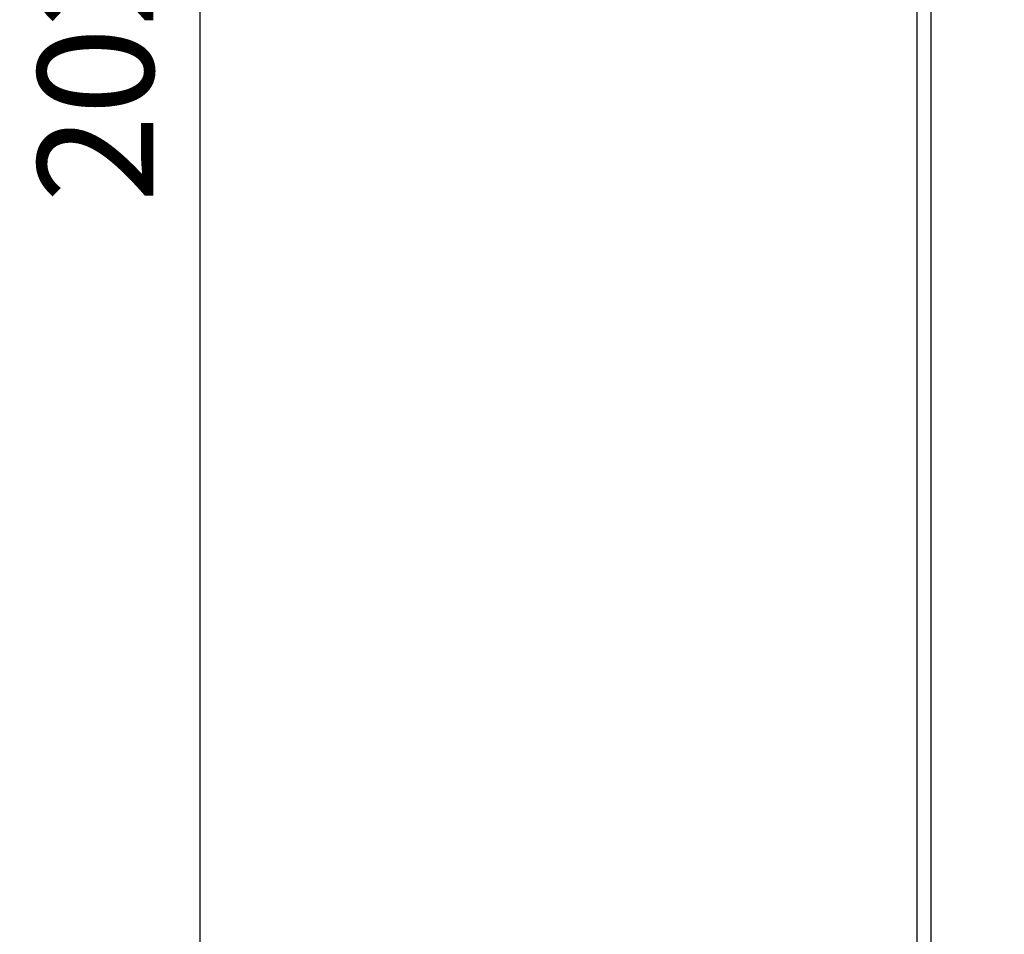
# Model space of a CAD drawing. Extents: x -8513 to 11880, y -414 to 8400.
# Drawn here: x 5536 to 5962, y 5911 to 6306 of the extents above; entities that cross this region are included whole.
import ezdxf

# ---------------------------------------------------------------- set-up
doc = ezdxf.new("R2010")
doc.units = 0
doc.header["$LTSCALE"] = 25
for name, color, linetype in [('Arcering', 1, 'Continuous'), ('Bemating', 10, 'Continuous'), ('Contour', 4, 'Continuous')]:
    doc.layers.add(name, color=color, linetype=linetype)
doc.styles.get("Standard").update_dxf_attribs({"font": 'isocp.shx'})
doc.dimstyles.new('JK-1-20', dxfattribs={"dimtxt": 50, "dimasz": 4, "dimexe": 10, "dimexo": 20, "dimgap": 20, "dimtad": 1, "dimdec": 0, "dimzin": 0, "dimdsep": 46, "dimtxsty": 'Standard', "dimblk": 'maatpunt', "dimcen": 20, "dimse1": 1, "dimse2": 1, "dimclrd": 10, "dimclre": 10, "dimclrt": 2, "dimadec": 0, "dimazin": 0, "dimtfac": 1, "dimtdec": 0, "dimtmove": 0, "dimatfit": 3, "dimldrblk": 'leaderpijl', "dimfxl": 1, "dimtolj": 1, "dimtzin": 0, "dimarcsym": 0})

# ---------------------------------------------------------------- blocks, each defined once
blk = doc.blocks.new('Ventura EZ-400 BA')
at = {"layer": 'Arcering'}
blk.add_line((338.22, -29), (1260, -29), dxfattribs=at)
at = {"layer": 'Contour'}
blk.add_line((346.48, -35), (1260, -35), dxfattribs=at)
blk = doc.blocks.new('maatpunt')
at = {"layer": 'Bemating'}
h = blk.add_hatch(color=256, dxfattribs=at)
h.paths.add_polyline_path([(0, 2.62, 0.414214), (-2.62, 0), (0, 0)])
h.paths.add_polyline_path([(0, -2.62, 0.414214), (2.62, 0, 0.414214), (0, 2.62)])
h.paths.add_polyline_path([(0, 0), (-2.62, 0, 0.414214), (0, -2.62)])
blk.add_line((0, 10), (0, -10), dxfattribs=at)
blk.add_circle((0, 0), 2.62, dxfattribs=at)
blk = doc.blocks.new('*D50')
at = {"layer": 'Bemating', "color": 10, "lineweight": -2, "transparency": 16777216}
blk.add_line((5613.93, 7307.59), (5613.93, 5297.18), dxfattribs=at)
at = {"layer": 'Defpoints', "color": 0, "transparency": 16777216}
for p in [(6958.77, 7311.59, -1016.9), (5613.93, 5293.18), (6158.77, 5293.18, -1016.9)]:
    blk.add_point(p, dxfattribs=at)
at = {"layer": 'Bemating', "color": 10, "lineweight": -2, "transparency": 16777216, "xscale": 4, "yscale": 4, "zscale": 4}
for p, rotation in [((5613.93, 7311.59), 90), ((5613.93, 5293.18), 270)]:
    blk.add_blockref('maatpunt', p, dxfattribs=dict(at, rotation=rotation))
at = {"layer": 'Bemating', "color": 2, "transparency": 16777216, "insert": (5568.93, 6302.39), "char_height": 50, "attachment_point": 5, "rotation": 90}
blk.add_mtext('\\A1;2020', dxfattribs=at)
blk = doc.blocks.new('leaderpijl')
at = {"layer": 'Bemating'}
blk.add_solid([(-8, -1.33), (0, 0), (-8, 1.33)], dxfattribs=at)

msp = doc.modelspace()

# ---------------------------------------------------------------- block references
at = {"rotation": 270}
msp.add_blockref('Ventura EZ-400 BA', (5958.77, 6854.02, -989.59), dxfattribs=at)

# ---------------------------------------------------------------- dimensions: what is measured, and where the dimension line sits
at = {"layer": 'Bemating'}
dim = msp.add_linear_dim(base=(5613.93, 5293.18, 27.31), p1=(6958.77, 7311.59, -989.59), p2=(6158.77, 5293.18, -989.59), angle=90, dimstyle='JK-1-20', override={"dimlfac": 1, "dimrnd": 10}, dxfattribs=at)
dim.commit()
dim.dimension.update_dxf_attribs({"geometry": '*D50', "text_midpoint": (5568.93, 6302.39, 27.31)})

doc.saveas('drawing.dxf')
